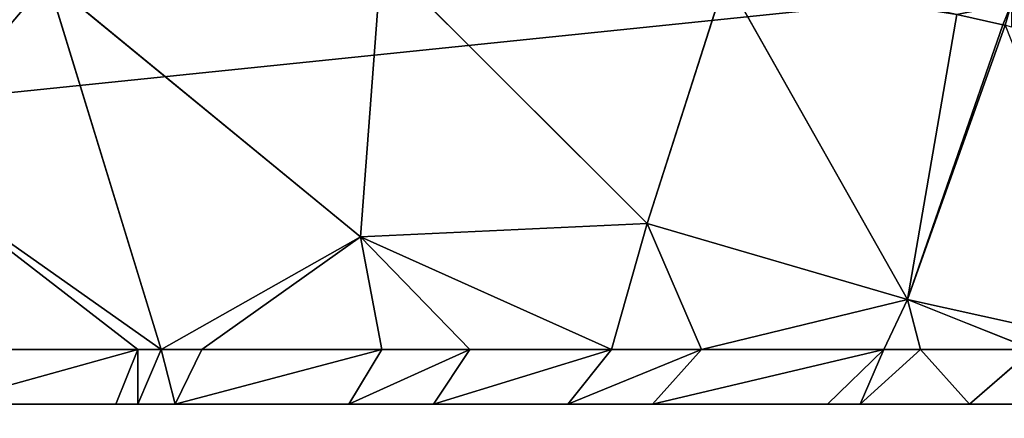
# Model space of a CAD drawing. Extents: x 17.75 to 21.73, y -10.5 to -6.19.
# Drawn here: x 19.81 to 19.97, y -8.54 to -8.47 of the extents above; entities that cross this region are included whole.
import ezdxf

# ---------------------------------------------------------------- set-up
doc = ezdxf.new("R2010")
doc.units = 0
doc.header["$LTSCALE"] = 0.0254
doc.layers.get('0').update_dxf_attribs({"color": 13, "linetype": 'CONTINUOUS'})

# ---------------------------------------------------------------- blocks, each defined once
blk = doc.blocks.new('SKUPINA_13')
at = {"color": 0}
for p, q in [((0.838, 0.15397, 0.10789), (0.838, 0.82071, 0.10789)), ((0.838, 0.15397, 0.10789), (0.838, 0.82071, 0.10789)), ((0.82128, 0.69646, 0.34002), (0.82926, 0.71643, 0.32252)), ((0.82128, 0.69646, 0.34002), (0.82926, 0.71643, 0.32252)), ((0.82926, 0.69852, 0.33564), (0.82926, 0.71643, 0.32252)), ((0.838, 0.70636, 0.31864), (0.82926, 0.71643, 0.32252)), ((0.82926, 0.69852, 0.33564), (0.82926, 0.71643, 0.32252)), ((0.838, 0.70636, 0.31864), (0.82926, 0.71643, 0.32252)), ((0.838, 0.71616, 0.23663), (0.838, 0.69128, 0.26256)), ((0.838, 0.71616, 0.23663), (0.838, 0.69128, 0.26256)), ((0.77573, 0.70433, 0.34429), (0.77734, 0.71167, 0.34002)), ((0.77573, 0.70433, 0.34429), (0.77734, 0.71167, 0.34002)), ((0.77734, 0.71167, 0.34002), (0.77744, 0.71202, 0.33973)), ((0.77734, 0.71167, 0.34002), (0.77744, 0.71202, 0.33973)), ((0.77734, 0.71167, 0.34002), (0.82128, 0.69646, 0.34002)), ((0.77734, 0.71167, 0.34002), (0.82128, 0.69646, 0.34002)), ((0.82926, 0.69852, 0.33564), (0.838, 0.70636, 0.31864)), ((0.82926, 0.69852, 0.33564), (0.838, 0.70636, 0.31864)), ((0.82128, 0.69646, 0.34002), (0.82926, 0.69852, 0.33564)), ((0.82128, 0.69646, 0.34002), (0.82926, 0.69852, 0.33564)), ((0.82926, 0.69267, 0.34), (0.82926, 0.69852, 0.33564)), ((0.82926, 0.69267, 0.34), (0.82926, 0.69852, 0.33564)), ((0.838, 0.68886, 0.33146), (0.82926, 0.69852, 0.33564)), ((0.838, 0.68886, 0.33146), (0.82926, 0.69852, 0.33564)), ((0.76984, 0.66742, 0.36532), (0.82128, 0.69646, 0.34002)), ((0.76984, 0.66742, 0.36532), (0.82128, 0.69646, 0.34002)), ((0.82128, 0.69646, 0.34002), (0.80912, 0.65485, 0.36532)), ((0.82128, 0.69646, 0.34002), (0.80912, 0.65485, 0.36532)), ((0.82926, 0.69267, 0.34), (0.82128, 0.69646, 0.34002)), ((0.82926, 0.69267, 0.34), (0.82128, 0.69646, 0.34002)), ((0.82926, 0.66352, 0.35553), (0.82926, 0.69267, 0.34)), ((0.838, 0.68365, 0.33535), (0.82926, 0.69267, 0.34)), ((0.838, 0.68886, 0.33146), (0.82926, 0.69267, 0.34)), ((0.838, 0.68886, 0.33146), (0.82926, 0.69267, 0.34)), ((0.838, 0.65568, 0.35025), (0.82926, 0.69267, 0.34)), ((0.838, 0.68365, 0.33535), (0.82926, 0.69267, 0.34)), ((0.82926, 0.66352, 0.35553), (0.82926, 0.69267, 0.34)), ((0.838, 0.65568, 0.35025), (0.82926, 0.69267, 0.34)), ((0.838, 0.69128, 0.26256), (0.838, 0.68941, 0.26399)), ((0.838, 0.69128, 0.26256), (0.838, 0.68941, 0.26399)), ((0.838, 0.68941, 0.26399), (0.838, 0.67414, 0.27575)), ((0.838, 0.68941, 0.26399), (0.838, 0.67414, 0.27575)), ((0.838, 0.67414, 0.27575), (0.838, 0.65697, 0.28833)), ((0.838, 0.67414, 0.27575), (0.838, 0.65697, 0.28833)), ((0.80912, 0.65485, 0.36532), (0.76984, 0.66742, 0.36532)), ((0.80912, 0.65485, 0.36532), (0.76984, 0.66742, 0.36532)), ((0.80912, 0.65485, 0.36532), (0.82926, 0.66352, 0.35553)), ((0.80912, 0.65485, 0.36532), (0.82926, 0.66352, 0.35553)), ((0.82926, 0.64911, 0.36327), (0.82926, 0.66352, 0.35553)), ((0.838, 0.64216, 0.35752), (0.82926, 0.66352, 0.35553)), ((0.838, 0.65568, 0.35025), (0.82926, 0.66352, 0.35553)), ((0.82926, 0.64911, 0.36327), (0.82926, 0.66352, 0.35553)), ((0.838, 0.64216, 0.35752), (0.82926, 0.66352, 0.35553)), ((0.838, 0.65568, 0.35025), (0.82926, 0.66352, 0.35553)), ((0.838, 0.65697, 0.28833), (0.838, 0.65484, 0.28992)), ((0.838, 0.65697, 0.28833), (0.838, 0.65484, 0.28992)), ((0.80912, 0.65485, 0.36532), (0.7667, 0.61238, 0.38522)), ((0.80912, 0.65485, 0.36532), (0.7667, 0.61238, 0.38522)), ((0.81126, 0.609, 0.38128), (0.80912, 0.65485, 0.36532)), ((0.82926, 0.64911, 0.36327), (0.80912, 0.65485, 0.36532)), ((0.81126, 0.609, 0.38128), (0.80912, 0.65485, 0.36532)), ((0.82926, 0.64911, 0.36327), (0.80912, 0.65485, 0.36532)), ((0.838, 0.65484, 0.28992), (0.838, 0.63037, 0.30296)), ((0.838, 0.65484, 0.28992), (0.838, 0.63037, 0.30296)), ((0.82926, 0.62651, 0.37135), (0.82926, 0.64911, 0.36327)), ((0.838, 0.62067, 0.3652), (0.82926, 0.64911, 0.36327)), ((0.82926, 0.64911, 0.36327), (0.838, 0.64216, 0.35752)), ((0.82926, 0.64911, 0.36327), (0.838, 0.64216, 0.35752)), ((0.82926, 0.62651, 0.37135), (0.82926, 0.64911, 0.36327)), ((0.838, 0.62067, 0.3652), (0.82926, 0.64911, 0.36327)), ((0.838, 0.63037, 0.30296), (0.838, 0.62031, 0.30837)), ((0.838, 0.63037, 0.30296), (0.838, 0.62031, 0.30837)), ((0.82926, 0.62651, 0.37135), (0.81126, 0.609, 0.38128)), ((0.82926, 0.62651, 0.37135), (0.81126, 0.609, 0.38128)), ((0.82926, 0.61242, 0.37631), (0.82926, 0.62651, 0.37135)), ((0.838, 0.60714, 0.36996), (0.82926, 0.62651, 0.37135)), ((0.838, 0.62067, 0.3652), (0.82926, 0.62651, 0.37135)), ((0.838, 0.62067, 0.3652), (0.82926, 0.62651, 0.37135)), ((0.82926, 0.61242, 0.37631), (0.82926, 0.62651, 0.37135)), ((0.838, 0.60714, 0.36996), (0.82926, 0.62651, 0.37135)), ((0.838, 0.62031, 0.30837), (0.838, 0.60275, 0.31464)), ((0.838, 0.62031, 0.30837), (0.838, 0.60275, 0.31464)), ((0.7667, 0.61238, 0.38522), (0.81126, 0.609, 0.38128)), ((0.7667, 0.61238, 0.38522), (0.81126, 0.609, 0.38128)), ((0.82926, 0.61242, 0.37631), (0.81126, 0.609, 0.38128)), ((0.82926, 0.61242, 0.37631), (0.81126, 0.609, 0.38128)), ((0.82926, 0.58365, 0.38453), (0.82926, 0.61242, 0.37631)), ((0.838, 0.57943, 0.37788), (0.82926, 0.61242, 0.37631)), ((0.82926, 0.61242, 0.37631), (0.838, 0.60714, 0.36996)), ((0.82926, 0.58365, 0.38453), (0.82926, 0.61242, 0.37631)), ((0.838, 0.57943, 0.37788), (0.82926, 0.61242, 0.37631)), ((0.82926, 0.61242, 0.37631), (0.838, 0.60714, 0.36996)), ((0.81126, 0.609, 0.38128), (0.7702, 0.55905, 0.39892)), ((0.81126, 0.609, 0.38128), (0.7702, 0.55905, 0.39892)), ((0.81126, 0.609, 0.38128), (0.82926, 0.58365, 0.38453)), ((0.81126, 0.609, 0.38128), (0.82926, 0.58365, 0.38453)), ((0.838, 0.60275, 0.31464), (0.838, 0.59085, 0.31883)), ((0.838, 0.60275, 0.31464), (0.838, 0.59085, 0.31883)), ((0.838, 0.59085, 0.31883), (0.838, 0.56598, 0.32593)), ((0.838, 0.59085, 0.31883), (0.838, 0.56598, 0.32593)), ((0.82926, 0.57716, 0.38604), (0.82926, 0.58365, 0.38453)), ((0.82926, 0.57716, 0.38604), (0.82926, 0.58365, 0.38453)), ((0.82926, 0.58365, 0.38453), (0.838, 0.57943, 0.37788)), ((0.82926, 0.58365, 0.38453), (0.838, 0.57943, 0.37788)), ((0.82926, 0.57716, 0.38604), (0.838, 0.57943, 0.37788)), ((0.82926, 0.57716, 0.38604), (0.838, 0.57943, 0.37788)), ((0.7702, 0.55905, 0.39892), (0.82926, 0.57716, 0.38604)), ((0.7702, 0.55905, 0.39892), (0.82926, 0.57716, 0.38604)), ((0.82926, 0.57342, 0.3868), (0.82926, 0.57716, 0.38604)), ((0.82926, 0.57716, 0.38604), (0.838, 0.57342, 0.37928)), ((0.82926, 0.57342, 0.3868), (0.82926, 0.57716, 0.38604)), ((0.82926, 0.57716, 0.38604), (0.838, 0.57342, 0.37928)), ((0.82926, 0.57342, 0.3868), (0.79912, 0.53439, 0.39943)), ((0.82926, 0.57342, 0.3868), (0.79912, 0.53439, 0.39943)), ((0.82926, 0.54466, 0.39212), (0.82926, 0.57342, 0.3868)), ((0.82926, 0.57342, 0.3868), (0.838, 0.56995, 0.37998)), ((0.82926, 0.57342, 0.3868), (0.838, 0.57342, 0.37928)), ((0.82926, 0.57342, 0.3868), (0.838, 0.57342, 0.37928)), ((0.838, 0.54198, 0.38515), (0.82926, 0.57342, 0.3868)), ((0.82926, 0.57342, 0.3868), (0.838, 0.56995, 0.37998)), ((0.82926, 0.54466, 0.39212), (0.82926, 0.57342, 0.3868)), ((0.838, 0.54198, 0.38515), (0.82926, 0.57342, 0.3868)), ((0.838, 0.56598, 0.32593), (0.838, 0.56199, 0.32686)), ((0.838, 0.56598, 0.32593), (0.838, 0.56199, 0.32686)), ((0.838, 0.56199, 0.32686), (0.838, 0.55973, 0.32732)), ((0.838, 0.56199, 0.32686), (0.838, 0.55973, 0.32732)), ((0.838, 0.55973, 0.32732), (0.838, 0.53299, 0.33227)), ((0.838, 0.55973, 0.32732), (0.838, 0.53299, 0.33227))]:
    blk.add_line(p, q, dxfattribs=at)
at = {"color": 95}
mesh = blk.add_polyface(dxfattribs=at)
corners = [(0.00799, 0.40899), (0.01784, 0.41101), (0.01005, 0.48687), (0.03159, 0.33303), (0.04085, 0.33691), (0.07039, 0.26087), (0.07877, 0.26639), (0.12325, 0.19425), (0.13057, 0.20112), (0.18906, 0.13487), (0.1952, 0.1428), (0.26603, 0.08411), (0.27094, 0.09285), (0.3524, 0.04333), (0.356, 0.05269), (0.44579, 0.01523), (0.44789, 0.02504), (0.54383, 0.00251), (0.5446, 0.0125), (0.64449, 0), (0.64449, 0.01), (0.74573, 0.00251), (0.74497, 0.0125), (0.84256, 0.02504), (0.84465, 0.01523), (0.93475, 0.05269), (0.93834, 0.04333), (1.01979, 0.09285), (1.02471, 0.08411), (1.09554, 0.1428), (1.10168, 0.13487), (1.16017, 0.20112), (1.16748, 0.19425), (1.21197, 0.26639), (1.22035, 0.26087), (1.24989, 0.33691), (1.25915, 0.33303), (1.2729, 0.41101), (1.28274, 0.40899), (1.28068, 0.48687), (0.00799, 0.56474), (0, 0.48687), (0.01784, 0.56273), (0.03159, 0.64071), (0.04085, 0.63682), (0.07039, 0.71286), (0.07877, 0.70734), (0.12325, 0.77949), (0.13057, 0.77262), (0.18906, 0.83886), (0.1952, 0.83093), (0.26603, 0.88962), (0.27094, 0.88088), (0.3524, 0.93041), (0.35599, 0.92104), (0.44609, 0.95851), (0.44817, 0.94869), (0.54501, 0.97122), (0.54577, 0.96124), (0.64625, 0.97373), (0.64625, 0.96373), (0.74614, 0.96124), (0.74691, 0.97122), (0.84285, 0.9487), (0.84495, 0.95851), (0.93474, 0.92104), (0.93834, 0.93041), (1.01979, 0.88088), (1.02471, 0.88962), (1.09554, 0.83093), (1.10168, 0.83886), (1.16017, 0.77262), (1.16748, 0.77949), (1.21197, 0.70734), (1.22035, 0.71286), (1.24989, 0.63682), (1.25915, 0.64071), (1.2729, 0.56273), (1.28274, 0.56474), (1.29074, 0.48687)]
mesh.append_faces([[corners[k] for k in face] for face in [(0, 40, 41), (78, 38, 79)]], dxfattribs={"vtx0": -1, "color": 95})
mesh.append_faces([[corners[k] for k in face] for face in [(1, 3, 4), (4, 5, 6), (6, 7, 8), (8, 9, 10), (10, 11, 12), (12, 13, 14), (14, 15, 16), (16, 17, 18), (18, 19, 20), (20, 21, 22), (22, 21, 23), (23, 24, 25), (25, 26, 27), (27, 28, 29), (29, 30, 31), (31, 32, 33), (33, 34, 35), (35, 36, 37), (37, 38, 39), (40, 42, 43), (43, 44, 45), (45, 46, 47), (47, 48, 49), (49, 50, 51), (51, 52, 53), (53, 54, 55), (55, 56, 57), (57, 58, 59), (59, 61, 62), (62, 63, 64), (64, 65, 66), (66, 67, 68), (68, 69, 70), (70, 71, 72), (72, 73, 74), (74, 75, 76), (76, 77, 78)]], dxfattribs={"vtx0": -1, "vtx1": -1, "color": 95})
mesh.append_faces([[corners[k] for k in face] for face in [(40, 0, 2), (78, 39, 38)]], dxfattribs={"vtx0": -1, "vtx1": -1, "vtx2": -1, "color": 95})
mesh.append_faces([[corners[k] for k in face] for face in [(0, 1, 2), (1, 0, 3), (4, 3, 5), (6, 5, 7), (8, 7, 9), (10, 9, 11), (12, 11, 13), (14, 13, 15), (16, 15, 17), (18, 17, 19), (20, 19, 21), (23, 21, 24), (25, 24, 26), (27, 26, 28), (29, 28, 30), (31, 30, 32), (33, 32, 34), (35, 34, 36), (37, 36, 38), (40, 2, 42), (43, 42, 44), (45, 44, 46), (47, 46, 48), (49, 48, 50), (51, 50, 52), (53, 52, 54), (55, 54, 56), (57, 56, 58), (59, 58, 60), (59, 60, 61), (62, 61, 63), (64, 63, 65), (66, 65, 67), (68, 67, 69), (70, 69, 71), (72, 71, 73), (74, 73, 75), (76, 75, 77), (78, 77, 39)]], dxfattribs={"vtx0": -1, "vtx2": -1, "color": 95})
at = {"color": 0}
mesh = blk.add_polyface(dxfattribs=at)
corners = [(0.01784, 0.41101), (0.01784, 0.56273), (0.01005, 0.48687), (0.04085, 0.63682), (0.04085, 0.33691), (0.07877, 0.70734), (0.07877, 0.26639), (0.13057, 0.77262), (0.13057, 0.20112), (0.1952, 0.1428), (0.1952, 0.83093), (0.27094, 0.09285), (0.27094, 0.88088), (0.356, 0.05269), (0.35599, 0.92104), (0.44817, 0.94869), (0.44789, 0.02504), (0.5446, 0.0125), (0.54577, 0.96124), (0.64449, 0.01), (0.64625, 0.96373), (0.74497, 0.0125), (0.74614, 0.96124), (0.84256, 0.02504), (0.84285, 0.9487), (0.93475, 0.05269), (0.93474, 0.92104), (1.01979, 0.88088), (1.01979, 0.09285), (1.09554, 0.83093), (1.09554, 0.1428), (1.16017, 0.77262), (1.16017, 0.20112), (1.21197, 0.70734), (1.21197, 0.26639), (1.24989, 0.63682), (1.24989, 0.33691), (1.2729, 0.41101), (1.2729, 0.56273), (1.28068, 0.48687)]
mesh.append_faces([[corners[k] for k in face] for face in [(0, 1, 2), (38, 37, 39)]], dxfattribs={"vtx0": -1, "color": 0})
mesh.append_faces([[corners[k] for k in face] for face in [(1, 0, 3), (3, 4, 5), (5, 6, 7), (7, 9, 10), (10, 11, 12), (12, 13, 14), (14, 13, 15), (15, 17, 18), (18, 19, 20), (20, 21, 22), (22, 23, 24), (24, 25, 26), (26, 25, 27), (27, 28, 29), (29, 30, 31), (31, 32, 33), (33, 34, 35), (35, 37, 38)]], dxfattribs={"vtx0": -1, "vtx1": -1, "color": 0})
mesh.append_faces([[corners[k] for k in face] for face in [(3, 0, 4), (5, 4, 6), (7, 6, 8), (7, 8, 9), (10, 9, 11), (12, 11, 13), (15, 13, 16), (15, 16, 17), (18, 17, 19), (20, 19, 21), (22, 21, 23), (24, 23, 25), (27, 25, 28), (29, 28, 30), (31, 30, 32), (33, 32, 34), (35, 34, 36), (35, 36, 37)]], dxfattribs={"vtx0": -1, "vtx2": -1, "color": 0})
at = {"color": 43}
mesh = blk.add_polyface(dxfattribs=at)
corners = [(0.88564, 0.87086, 0.10789), (0.838, 0.88528, 0.10789), (0.838, 0.88533, 0.10789), (0.838, 0.82114, 0.10789), (0.86761, 0.81215, 0.10789), (0.89019, 0.80514, 0.10789), (0.9114, 0.86286, 0.10789), (0.93468, 0.78617, 0.10789), (0.95968, 0.84228, 0.10789), (0.94526, 0.78125, 0.10789), (0.98327, 0.7571, 0.10789), (0.9748, 0.83525, 0.10789), (1.01726, 0.80828, 0.10789), (1.00072, 0.74499, 0.10789), (1.0373, 0.71402, 0.10789), (1.03816, 0.79377, 0.10789), (1.05071, 0.70176, 0.10789), (1.07787, 0.76014, 0.10789), (1.07831, 0.66802, 0.10789), (1.09543, 0.7441, 0.10789), (1.0896, 0.653, 0.10789), (1.1117, 0.61559, 0.10789), (1.12666, 0.70593, 0.10789), (1.11896, 0.60195, 0.10789), (1.13158, 0.56442, 0.10789), (1.14075, 0.68717, 0.10789), (1.13615, 0.54833, 0.10789), (1.14239, 0.50827, 0.10789), (1.16528, 0.64564, 0.10789), (1.14382, 0.49437, 0.10789), (1.15091, 0.30158, 0.10789), (1.16191, 0.32151, 0.10789), (1.18255, 0.36371, 0.10789), (1.17556, 0.62633, 0.10789), (1.19027, 0.58261, 0.10789), (1.18872, 0.38399, 0.10789), (1.19975, 0.42883, 0.10789), (1.19626, 0.56149, 0.10789), (1.20332, 0.51615, 0.10789), (1.20235, 0.45035, 0.10789), (1.20546, 0.49542, 0.10789), (0.8485, 0.15508, 0.10789), (0.838, 0.08919, 0.10789), (0.838, 0.15247, 0.10789), (0.86462, 0.0958, 0.10789), (0.87803, 0.16381, 0.10789), (0.8985, 0.10581, 0.10789), (0.935, 0.1873, 0.10789), (0.95942, 0.13094, 0.10789), (0.94526, 0.19197, 0.10789), (0.95211, 0.19508, 0.10789), (0.96703, 0.20515, 0.10789), (0.98221, 0.14129, 0.10789), (1.01568, 0.24002, 0.10789), (1.00211, 0.15472, 0.10789), (1.05408, 0.19198, 0.10789), (1.03066, 0.25334, 0.10789), (1.06296, 0.28468, 0.10789), (1.07247, 0.20832, 0.10789), (1.0734, 0.29806, 0.10789), (1.10878, 0.24356, 0.10789), (1.09873, 0.33416, 0.10789), (1.1074, 0.34986, 0.10789), (1.12522, 0.38628, 0.10789), (1.12278, 0.26151, 0.10789), (1.12947, 0.40027, 0.10789), (1.13922, 0.4399, 0.10789), (1.14119, 0.45615, 0.10789)]
mesh.append_faces([[corners[k] for k in face] for face in [(0, 1, 2), (39, 38, 40), (41, 42, 43)]], dxfattribs={"vtx0": -1, "color": 43})
mesh.append_faces([[corners[k] for k in face] for face in [(1, 0, 3), (3, 0, 4), (4, 0, 5), (5, 6, 7), (7, 8, 9), (9, 8, 10), (10, 12, 13), (13, 12, 14), (14, 15, 16), (16, 17, 18), (18, 19, 20), (20, 19, 21), (21, 22, 23), (23, 22, 24), (24, 25, 26), (26, 25, 27), (27, 28, 29), (30, 28, 31), (31, 28, 32), (32, 34, 35), (35, 34, 36), (36, 38, 39), (42, 41, 44), (44, 45, 46), (46, 47, 48), (48, 51, 52), (52, 53, 54), (54, 53, 55), (55, 57, 58), (58, 59, 60), (60, 63, 64), (64, 63, 30)]], dxfattribs={"vtx0": -1, "vtx1": -1, "color": 43})
mesh.append_faces([[corners[k] for k in face] for face in [(29, 28, 30)]], dxfattribs={"vtx0": -1, "vtx1": -1, "vtx2": -1, "color": 43})
mesh.append_faces([[corners[k] for k in face] for face in [(5, 0, 6), (7, 6, 8), (10, 8, 11), (10, 11, 12), (14, 12, 15), (16, 15, 17), (18, 17, 19), (21, 19, 22), (24, 22, 25), (27, 25, 28), (32, 28, 33), (32, 33, 34), (36, 34, 37), (36, 37, 38), (44, 41, 45), (46, 45, 47), (48, 47, 49), (48, 49, 50), (48, 50, 51), (52, 51, 53), (55, 53, 56), (55, 56, 57), (58, 57, 59), (60, 59, 61), (60, 61, 62), (60, 62, 63), (30, 63, 65), (30, 65, 66), (30, 66, 67), (30, 67, 29)]], dxfattribs={"vtx0": -1, "vtx2": -1, "color": 43})
mesh = blk.add_polyface(dxfattribs=at)
corners = [(0.838, 0.09636, 0.11934), (0.838, 0.15247, 0.10789), (0.838, 0.08919, 0.10789), (0.838, 0.10162, 0.12675), (0.838, 0.1394, 0.18024), (0.838, 0.14878, 0.19227), (0.838, 0.17251, 0.22097), (0.838, 0.15397, 0.10789), (0.838, 0.18248, 0.14826), (0.838, 0.1991, 0.25272), (0.838, 0.19061, 0.15868), (0.838, 0.21375, 0.18666), (0.838, 0.24571, 0.30231), (0.838, 0.23924, 0.2171), (0.838, 0.28187, 0.26246), (0.838, 0.24779, 0.30395), (0.838, 0.28935, 0.33522), (0.838, 0.31879, 0.29024), (0.838, 0.31835, 0.3516), (0.838, 0.32678, 0.35626), (0.838, 0.34453, 0.30478), (0.838, 0.33371, 0.35906), (0.838, 0.3594, 0.36921), (0.838, 0.34989, 0.30775), (0.838, 0.3536, 0.30925), (0.838, 0.37736, 0.31863), (0.838, 0.38695, 0.37793), (0.838, 0.40181, 0.32637), (0.838, 0.3924, 0.37935), (0.838, 0.39559, 0.38006), (0.838, 0.42116, 0.3852), (0.838, 0.405, 0.3272), (0.838, 0.40672, 0.32758), (0.838, 0.43084, 0.33244), (0.838, 0.44786, 0.38963), (0.838, 0.45593, 0.3366), (0.838, 0.45101, 0.39007), (0.838, 0.45245, 0.39018), (0.838, 0.47895, 0.39087), (0.838, 0.45607, 0.33662), (0.838, 0.47963, 0.33723), (0.838, 0.48157, 0.39087), (0.838, 0.48086, 0.33723), (0.838, 0.50491, 0.3366), (0.838, 0.5083, 0.39017), (0.838, 0.50573, 0.33649), (0.838, 0.53299, 0.33227), (0.838, 0.50986, 0.39005), (0.838, 0.51332, 0.3896), (0.838, 0.54198, 0.38515), (0.838, 0.55973, 0.32732), (0.838, 0.56995, 0.37998), (0.838, 0.56199, 0.32686), (0.838, 0.56598, 0.32593), (0.838, 0.59085, 0.31883), (0.838, 0.57342, 0.37928), (0.838, 0.57943, 0.37788), (0.838, 0.60714, 0.36996), (0.838, 0.60275, 0.31464), (0.838, 0.62031, 0.30837), (0.838, 0.62067, 0.3652), (0.838, 0.63037, 0.30296), (0.838, 0.64216, 0.35752), (0.838, 0.65484, 0.28992), (0.838, 0.65568, 0.35025), (0.838, 0.65697, 0.28833), (0.838, 0.68365, 0.33535), (0.838, 0.67414, 0.27575), (0.838, 0.68941, 0.26399), (0.838, 0.68886, 0.33146), (0.838, 0.70636, 0.31864), (0.838, 0.69128, 0.26256), (0.838, 0.71616, 0.23663), (0.838, 0.72714, 0.30266), (0.838, 0.73469, 0.21717), (0.838, 0.75494, 0.2737), (0.838, 0.75171, 0.19705), (0.838, 0.78025, 0.16257), (0.838, 0.77463, 0.25301), (0.838, 0.79284, 0.23147), (0.838, 0.78898, 0.15115), (0.838, 0.82071, 0.10789), (0.838, 0.82222, 0.19598), (0.838, 0.82114, 0.10789), (0.838, 0.88528, 0.10789), (0.838, 0.83192, 0.18331), (0.838, 0.8651, 0.13806), (0.838, 0.86873, 0.13272)]
mesh.append_faces([[corners[k] for k in face] for face in [(0, 1, 2), (84, 86, 87)]], dxfattribs={"vtx0": -1, "color": 43})
mesh.append_faces([[corners[k] for k in face] for face in [(1, 6, 7), (7, 6, 8), (8, 9, 10), (10, 9, 11), (11, 12, 13), (13, 12, 14), (14, 16, 17), (17, 19, 20), (20, 22, 23), (23, 22, 24), (24, 22, 25), (25, 26, 27), (27, 30, 31), (31, 30, 32), (32, 30, 33), (33, 34, 35), (35, 38, 39), (39, 38, 40), (40, 41, 42), (42, 41, 43), (43, 44, 45), (45, 44, 46), (46, 49, 50), (50, 51, 52), (52, 51, 53), (53, 51, 54), (54, 57, 58), (58, 57, 59), (59, 60, 61), (61, 62, 63), (63, 64, 65), (65, 66, 67), (67, 66, 68), (68, 70, 71), (71, 70, 72), (72, 73, 74), (74, 75, 76), (76, 75, 77), (77, 79, 80), (80, 79, 81), (81, 82, 83), (83, 82, 84)]], dxfattribs={"vtx0": -1, "vtx1": -1, "color": 43})
mesh.append_faces([[corners[k] for k in face] for face in [(1, 0, 3), (1, 3, 4), (1, 4, 5), (1, 5, 6), (8, 6, 9), (11, 9, 12), (14, 12, 15), (14, 15, 16), (17, 16, 18), (17, 18, 19), (20, 19, 21), (20, 21, 22), (25, 22, 26), (27, 26, 28), (27, 28, 29), (27, 29, 30), (33, 30, 34), (35, 34, 36), (35, 36, 37), (35, 37, 38), (40, 38, 41), (43, 41, 44), (46, 44, 47), (46, 47, 48), (46, 48, 49), (50, 49, 51), (54, 51, 55), (54, 55, 56), (54, 56, 57), (59, 57, 60), (61, 60, 62), (63, 62, 64), (65, 64, 66), (68, 66, 69), (68, 69, 70), (72, 70, 73), (74, 73, 75), (77, 75, 78), (77, 78, 79), (81, 79, 82), (84, 82, 85), (84, 85, 86)]], dxfattribs={"vtx0": -1, "vtx2": -1, "color": 43})
at = {"color": 28}
mesh = blk.add_polyface(dxfattribs=at)
corners = [(0.86761, 0.81215, 0.10789), (0.838, 0.82071, 0.10789), (0.838, 0.82114, 0.10789), (0.838, 0.15397, 0.10789), (0.838, 0.15247, 0.10789), (0.8485, 0.15508, 0.10789), (0.87803, 0.16381, 0.10789), (0.89019, 0.80514, 0.10789), (0.89178, 0.36741, 0.10789), (0.89248, 0.34675, 0.10789), (0.89454, 0.32618, 0.10789), (0.89793, 0.30578, 0.10789), (0.90265, 0.28566, 0.10789), (0.90868, 0.26588, 0.10789), (0.935, 0.1873, 0.10789), (0.91599, 0.24654, 0.10789), (0.92455, 0.22772, 0.10789), (0.93432, 0.20951, 0.10789), (0.94526, 0.19197, 0.10789), (0.89179, 0.60668, 0.10789), (0.89249, 0.62725, 0.10789), (0.89455, 0.64773, 0.10789), (0.89794, 0.66803, 0.10789), (0.90266, 0.68806, 0.10789), (0.90869, 0.70774, 0.10789), (0.93468, 0.78617, 0.10789), (0.916, 0.72698, 0.10789), (0.92455, 0.7457, 0.10789), (0.93432, 0.76381, 0.10789), (0.94526, 0.78125, 0.10789), (0.89244, 0.38807, 0.10789), (0.89244, 0.58611, 0.10789), (0.89444, 0.40865, 0.10789), (0.89444, 0.56562, 0.10789), (0.89778, 0.42905, 0.10789), (0.89779, 0.54531, 0.10789), (0.9023, 0.44401, 0.10789), (0.9023, 0.5304, 0.10789), (0.90963, 0.45781, 0.10789), (0.90964, 0.51666, 0.10789), (0.92793, 0.48729, 0.10789)]
mesh.append_faces([[corners[k] for k in face] for face in [(0, 1, 2), (14, 17, 18), (28, 25, 29), (38, 39, 40)]], dxfattribs={"vtx0": -1, "color": 28})
mesh.append_faces([[corners[k] for k in face] for face in [(1, 0, 3), (3, 0, 4), (4, 0, 5), (5, 0, 6), (6, 13, 14), (19, 7, 20), (20, 7, 21), (21, 7, 22), (22, 7, 23), (23, 7, 24), (24, 25, 26), (26, 25, 27), (27, 25, 28), (30, 31, 32), (32, 33, 34), (34, 35, 36), (36, 37, 38)]], dxfattribs={"vtx0": -1, "vtx1": -1, "color": 28})
mesh.append_faces([[corners[k] for k in face] for face in [(6, 7, 8), (7, 19, 8)]], dxfattribs={"vtx0": -1, "vtx1": -1, "vtx2": -1, "color": 28})
mesh.append_faces([[corners[k] for k in face] for face in [(6, 0, 7), (6, 8, 9), (6, 9, 10), (6, 10, 11), (6, 11, 12), (6, 12, 13), (14, 13, 15), (14, 15, 16), (14, 16, 17), (24, 7, 25), (19, 30, 8), (30, 19, 31), (32, 31, 33), (34, 33, 35), (36, 35, 37), (38, 37, 39)]], dxfattribs={"vtx0": -1, "vtx2": -1, "color": 28})
mesh = blk.add_polyface(dxfattribs=at)
corners = [(0.838, 0.18248, 0.14826), (0.838, 0.82071, 0.10789), (0.838, 0.15397, 0.10789), (0.838, 0.19061, 0.15868), (0.838, 0.21375, 0.18666), (0.838, 0.23924, 0.2171), (0.838, 0.28187, 0.26246), (0.838, 0.31879, 0.29024), (0.838, 0.34453, 0.30478), (0.838, 0.34989, 0.30775), (0.838, 0.3536, 0.30925), (0.838, 0.37736, 0.31863), (0.838, 0.40181, 0.32637), (0.838, 0.405, 0.3272), (0.838, 0.40672, 0.32758), (0.838, 0.43084, 0.33244), (0.838, 0.45593, 0.3366), (0.838, 0.45607, 0.33662), (0.838, 0.47963, 0.33723), (0.838, 0.48086, 0.33723), (0.838, 0.50491, 0.3366), (0.838, 0.50573, 0.33649), (0.838, 0.53299, 0.33227), (0.838, 0.55973, 0.32732), (0.838, 0.56199, 0.32686), (0.838, 0.56598, 0.32593), (0.838, 0.59085, 0.31883), (0.838, 0.60275, 0.31464), (0.838, 0.62031, 0.30837), (0.838, 0.63037, 0.30296), (0.838, 0.65484, 0.28992), (0.838, 0.65697, 0.28833), (0.838, 0.67414, 0.27575), (0.838, 0.68941, 0.26399), (0.838, 0.69128, 0.26256), (0.838, 0.71616, 0.23663), (0.838, 0.73469, 0.21717), (0.838, 0.75171, 0.19705), (0.838, 0.78025, 0.16257), (0.838, 0.78898, 0.15115)]
mesh.append_faces([[corners[k] for k in face] for face in [(0, 1, 2), (1, 38, 39)]], dxfattribs={"vtx0": -1, "color": 28})
mesh.append_faces([[corners[k] for k in face] for face in [(1, 0, 3), (1, 3, 4), (1, 4, 5), (1, 5, 6), (1, 6, 7), (1, 7, 8), (1, 8, 9), (1, 9, 10), (1, 10, 11), (1, 11, 12), (1, 12, 13), (1, 13, 14), (1, 14, 15), (1, 15, 16), (1, 16, 17), (1, 17, 18), (1, 18, 19), (1, 19, 20), (1, 20, 21), (1, 21, 22), (1, 22, 23), (1, 23, 24), (1, 24, 25), (1, 25, 26), (1, 26, 27), (1, 27, 28), (1, 28, 29), (1, 29, 30), (1, 30, 31), (1, 31, 32), (1, 32, 33), (1, 33, 34), (1, 34, 35), (1, 35, 36), (1, 36, 37), (1, 37, 38)]], dxfattribs={"vtx0": -1, "vtx2": -1, "color": 28})
at = {"color": 95}
mesh = blk.add_polyface(dxfattribs=at)
corners = [(0.77744, 0.71202, 0.33973), (0.82128, 0.69646, 0.34002), (0.77734, 0.71167, 0.34002), (0.82926, 0.73256, 0.3101), (0.82926, 0.71643, 0.32252)]
mesh.append_faces([[corners[k] for k in face] for face in [(0, 1, 2), (1, 3, 4)]], dxfattribs={"vtx0": -1, "color": 95})
mesh.append_faces([[corners[k] for k in face] for face in [(1, 0, 3)]], dxfattribs={"vtx0": -1, "vtx2": -1, "color": 95})
at = {"color": 43}
mesh = blk.add_polyface(dxfattribs=at)
corners = [(0.838, 0.72714, 0.30266), (0.838, 0.70636, 0.31864), (0.82926, 0.71643, 0.32252)]
mesh.append_faces([[corners[k] for k in face] for face in [(0, 1, 2)]], dxfattribs={"color": 43})
at = {"color": 95}
mesh = blk.add_polyface(dxfattribs=at)
corners = [(0.82926, 0.69852, 0.33564), (0.82128, 0.69646, 0.34002), (0.82926, 0.71643, 0.32252)]
mesh.append_faces([[corners[k] for k in face] for face in [(0, 1, 2)]], dxfattribs={"color": 95})
at = {"color": 43}
mesh = blk.add_polyface(dxfattribs=at)
corners = [(0.82926, 0.71643, 0.32252), (0.838, 0.70636, 0.31864), (0.82926, 0.69852, 0.33564)]
mesh.append_faces([[corners[k] for k in face] for face in [(0, 1, 2)]], dxfattribs={"color": 43})
at = {"color": 28}
mesh = blk.add_polyface(dxfattribs=at)
corners = [(0.77394, 0.71306, 0.35565), (0.77311, 0.69231, 0.35121), (0.77194, 0.68846, 0.35493), (0.77573, 0.70433, 0.34429), (0.77734, 0.71167, 0.34002), (0.77744, 0.71202, 0.33973), (0.77773, 0.71306, 0.33886)]
mesh.append_faces([[corners[k] for k in face] for face in [(0, 1, 2), (5, 0, 6)]], dxfattribs={"vtx0": -1, "color": 28})
mesh.append_faces([[corners[k] for k in face] for face in [(1, 0, 3), (3, 0, 4), (4, 0, 5)]], dxfattribs={"vtx0": -1, "vtx1": -1, "color": 28})
at = {"color": 95}
mesh = blk.add_polyface(dxfattribs=at)
corners = [(0.77573, 0.70433, 0.34429), (0.82128, 0.69646, 0.34002), (0.76984, 0.66742, 0.36532), (0.77734, 0.71167, 0.34002)]
mesh.append_faces([[corners[k] for k in face] for face in [(0, 1, 2), (1, 0, 3)]], dxfattribs={"vtx0": -1, "color": 95})
at = {"color": 43}
mesh = blk.add_polyface(dxfattribs=at)
corners = [(0.838, 0.70636, 0.31864), (0.838, 0.68886, 0.33146), (0.82926, 0.69852, 0.33564)]
mesh.append_faces([[corners[k] for k in face] for face in [(0, 1, 2)]], dxfattribs={"color": 43})
at = {"color": 95}
mesh = blk.add_polyface(dxfattribs=at)
corners = [(0.82926, 0.69267, 0.34), (0.82128, 0.69646, 0.34002), (0.82926, 0.69852, 0.33564)]
mesh.append_faces([[corners[k] for k in face] for face in [(0, 1, 2)]], dxfattribs={"color": 95})
at = {"color": 43}
mesh = blk.add_polyface(dxfattribs=at)
corners = [(0.82926, 0.69852, 0.33564), (0.838, 0.68886, 0.33146), (0.82926, 0.69267, 0.34)]
mesh.append_faces([[corners[k] for k in face] for face in [(0, 1, 2)]], dxfattribs={"color": 43})
at = {"color": 95}
mesh = blk.add_polyface(dxfattribs=at)
corners = [(0.82128, 0.69646, 0.34002), (0.80912, 0.65485, 0.36532), (0.76984, 0.66742, 0.36532)]
mesh.append_faces([[corners[k] for k in face] for face in [(0, 1, 2)]], dxfattribs={"color": 95})
mesh = blk.add_polyface(dxfattribs=at)
corners = [(0.82128, 0.69646, 0.34002), (0.82926, 0.66352, 0.35553), (0.80912, 0.65485, 0.36532), (0.82926, 0.69267, 0.34)]
mesh.append_faces([[corners[k] for k in face] for face in [(0, 1, 2), (1, 0, 3)]], dxfattribs={"vtx0": -1, "color": 95})
at = {"color": 43}
mesh = blk.add_polyface(dxfattribs=at)
corners = [(0.82926, 0.69267, 0.34), (0.838, 0.68886, 0.33146), (0.838, 0.68365, 0.33535)]
mesh.append_faces([[corners[k] for k in face] for face in [(0, 1, 2)]], dxfattribs={"color": 43})
mesh = blk.add_polyface(dxfattribs=at)
corners = [(0.82926, 0.69267, 0.34), (0.838, 0.68365, 0.33535), (0.838, 0.65568, 0.35025)]
mesh.append_faces([[corners[k] for k in face] for face in [(0, 1, 2)]], dxfattribs={"color": 43})
mesh = blk.add_polyface(dxfattribs=at)
corners = [(0.82926, 0.69267, 0.34), (0.838, 0.65568, 0.35025), (0.82926, 0.66352, 0.35553)]
mesh.append_faces([[corners[k] for k in face] for face in [(0, 1, 2)]], dxfattribs={"color": 43})
at = {"color": 95}
mesh = blk.add_polyface(dxfattribs=at)
corners = [(0.80912, 0.65485, 0.36532), (0.7667, 0.61238, 0.38522), (0.76984, 0.66742, 0.36532)]
mesh.append_faces([[corners[k] for k in face] for face in [(0, 1, 2)]], dxfattribs={"color": 95})
mesh = blk.add_polyface(dxfattribs=at)
corners = [(0.82926, 0.64911, 0.36327), (0.80912, 0.65485, 0.36532), (0.82926, 0.66352, 0.35553)]
mesh.append_faces([[corners[k] for k in face] for face in [(0, 1, 2)]], dxfattribs={"color": 95})
at = {"color": 43}
mesh = blk.add_polyface(dxfattribs=at)
corners = [(0.82926, 0.66352, 0.35553), (0.838, 0.65568, 0.35025), (0.838, 0.64216, 0.35752)]
mesh.append_faces([[corners[k] for k in face] for face in [(0, 1, 2)]], dxfattribs={"color": 43})
mesh = blk.add_polyface(dxfattribs=at)
corners = [(0.82926, 0.66352, 0.35553), (0.838, 0.64216, 0.35752), (0.82926, 0.64911, 0.36327)]
mesh.append_faces([[corners[k] for k in face] for face in [(0, 1, 2)]], dxfattribs={"color": 43})
at = {"color": 95}
mesh = blk.add_polyface(dxfattribs=at)
corners = [(0.81126, 0.609, 0.38128), (0.7667, 0.61238, 0.38522), (0.80912, 0.65485, 0.36532)]
mesh.append_faces([[corners[k] for k in face] for face in [(0, 1, 2)]], dxfattribs={"color": 95})
mesh = blk.add_polyface(dxfattribs=at)
corners = [(0.82926, 0.64911, 0.36327), (0.81126, 0.609, 0.38128), (0.80912, 0.65485, 0.36532), (0.82926, 0.62651, 0.37135)]
mesh.append_faces([[corners[k] for k in face] for face in [(0, 1, 2), (1, 0, 3)]], dxfattribs={"vtx0": -1, "color": 95})
at = {"color": 43}
mesh = blk.add_polyface(dxfattribs=at)
corners = [(0.838, 0.62067, 0.3652), (0.82926, 0.64911, 0.36327), (0.838, 0.64216, 0.35752)]
mesh.append_faces([[corners[k] for k in face] for face in [(0, 1, 2)]], dxfattribs={"color": 43})
mesh = blk.add_polyface(dxfattribs=at)
corners = [(0.838, 0.62067, 0.3652), (0.82926, 0.62651, 0.37135), (0.82926, 0.64911, 0.36327)]
mesh.append_faces([[corners[k] for k in face] for face in [(0, 1, 2)]], dxfattribs={"color": 43})
at = {"color": 95}
mesh = blk.add_polyface(dxfattribs=at)
corners = [(0.82926, 0.61242, 0.37631), (0.81126, 0.609, 0.38128), (0.82926, 0.62651, 0.37135)]
mesh.append_faces([[corners[k] for k in face] for face in [(0, 1, 2)]], dxfattribs={"color": 95})
at = {"color": 43}
mesh = blk.add_polyface(dxfattribs=at)
corners = [(0.838, 0.60714, 0.36996), (0.82926, 0.62651, 0.37135), (0.838, 0.62067, 0.3652)]
mesh.append_faces([[corners[k] for k in face] for face in [(0, 1, 2)]], dxfattribs={"color": 43})
mesh = blk.add_polyface(dxfattribs=at)
corners = [(0.838, 0.60714, 0.36996), (0.82926, 0.61242, 0.37631), (0.82926, 0.62651, 0.37135)]
mesh.append_faces([[corners[k] for k in face] for face in [(0, 1, 2)]], dxfattribs={"color": 43})
at = {"color": 95}
mesh = blk.add_polyface(dxfattribs=at)
corners = [(0.81126, 0.609, 0.38128), (0.7702, 0.55905, 0.39892), (0.7667, 0.61238, 0.38522)]
mesh.append_faces([[corners[k] for k in face] for face in [(0, 1, 2)]], dxfattribs={"color": 95})
mesh = blk.add_polyface(dxfattribs=at)
corners = [(0.82926, 0.58365, 0.38453), (0.81126, 0.609, 0.38128), (0.82926, 0.61242, 0.37631)]
mesh.append_faces([[corners[k] for k in face] for face in [(0, 1, 2)]], dxfattribs={"color": 95})
at = {"color": 43}
mesh = blk.add_polyface(dxfattribs=at)
corners = [(0.838, 0.57943, 0.37788), (0.82926, 0.61242, 0.37631), (0.838, 0.60714, 0.36996)]
mesh.append_faces([[corners[k] for k in face] for face in [(0, 1, 2)]], dxfattribs={"color": 43})
mesh = blk.add_polyface(dxfattribs=at)
corners = [(0.838, 0.57943, 0.37788), (0.82926, 0.58365, 0.38453), (0.82926, 0.61242, 0.37631)]
mesh.append_faces([[corners[k] for k in face] for face in [(0, 1, 2)]], dxfattribs={"color": 43})
at = {"color": 95}
mesh = blk.add_polyface(dxfattribs=at)
corners = [(0.81126, 0.609, 0.38128), (0.82926, 0.57716, 0.38604), (0.7702, 0.55905, 0.39892), (0.82926, 0.58365, 0.38453)]
mesh.append_faces([[corners[k] for k in face] for face in [(0, 1, 2), (1, 0, 3)]], dxfattribs={"vtx0": -1, "color": 95})
at = {"color": 43}
mesh = blk.add_polyface(dxfattribs=at)
corners = [(0.838, 0.57943, 0.37788), (0.82926, 0.57716, 0.38604), (0.82926, 0.58365, 0.38453)]
mesh.append_faces([[corners[k] for k in face] for face in [(0, 1, 2)]], dxfattribs={"color": 43})
mesh = blk.add_polyface(dxfattribs=at)
corners = [(0.838, 0.57342, 0.37928), (0.82926, 0.57716, 0.38604), (0.838, 0.57943, 0.37788)]
mesh.append_faces([[corners[k] for k in face] for face in [(0, 1, 2)]], dxfattribs={"color": 43})
at = {"color": 95}
mesh = blk.add_polyface(dxfattribs=at)
corners = [(0.82926, 0.57716, 0.38604), (0.79912, 0.53439, 0.39943), (0.7702, 0.55905, 0.39892), (0.82926, 0.57342, 0.3868)]
mesh.append_faces([[corners[k] for k in face] for face in [(0, 1, 2), (1, 0, 3)]], dxfattribs={"vtx0": -1, "color": 95})
at = {"color": 43}
mesh = blk.add_polyface(dxfattribs=at)
corners = [(0.838, 0.57342, 0.37928), (0.82926, 0.57342, 0.3868), (0.82926, 0.57716, 0.38604)]
mesh.append_faces([[corners[k] for k in face] for face in [(0, 1, 2)]], dxfattribs={"color": 43})
at = {"color": 95}
mesh = blk.add_polyface(dxfattribs=at)
corners = [(0.82926, 0.54466, 0.39212), (0.79912, 0.53439, 0.39943), (0.82926, 0.57342, 0.3868)]
mesh.append_faces([[corners[k] for k in face] for face in [(0, 1, 2)]], dxfattribs={"color": 95})
at = {"color": 43}
mesh = blk.add_polyface(dxfattribs=at)
corners = [(0.838, 0.56995, 0.37998), (0.82926, 0.57342, 0.3868), (0.838, 0.57342, 0.37928)]
mesh.append_faces([[corners[k] for k in face] for face in [(0, 1, 2)]], dxfattribs={"color": 43})
mesh = blk.add_polyface(dxfattribs=at)
corners = [(0.838, 0.54198, 0.38515), (0.82926, 0.57342, 0.3868), (0.838, 0.56995, 0.37998)]
mesh.append_faces([[corners[k] for k in face] for face in [(0, 1, 2)]], dxfattribs={"color": 43})
mesh = blk.add_polyface(dxfattribs=at)
corners = [(0.838, 0.54198, 0.38515), (0.82926, 0.54466, 0.39212), (0.82926, 0.57342, 0.3868)]
mesh.append_faces([[corners[k] for k in face] for face in [(0, 1, 2)]], dxfattribs={"color": 43})
at = {"color": 95}
mesh = blk.add_polyface(dxfattribs=at)
corners = [(0.79912, 0.53439, 0.39943), (0.75545, 0.51835, 0.40487), (0.7702, 0.55905, 0.39892)]
mesh.append_faces([[corners[k] for k in face] for face in [(0, 1, 2)]], dxfattribs={"color": 95})

msp = doc.modelspace()

# ---------------------------------------------------------------- block references
at = {"color": 28, "rotation": 270}
msp.add_blockref('SKUPINA_13', (19.25342, -7.69706), dxfattribs=at)

doc.saveas('drawing.dxf')
